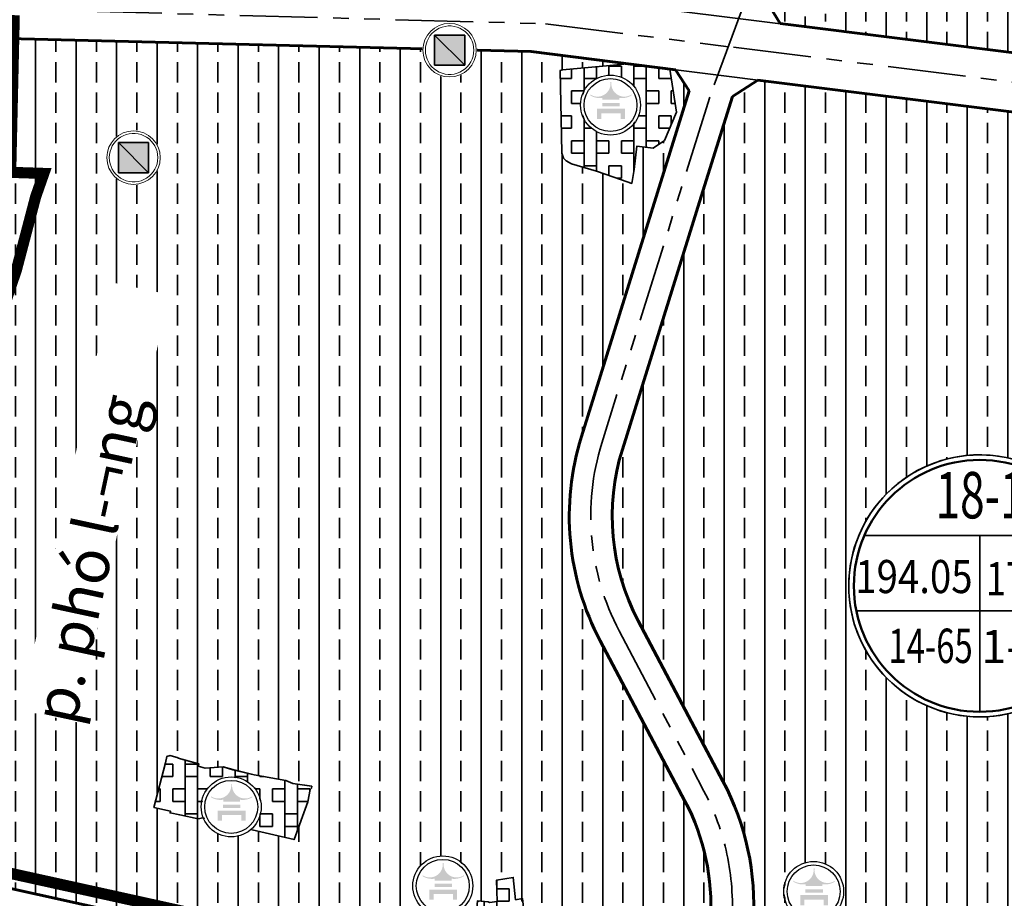
# Model space of a CAD drawing. Extents: x 560869 to 620941, y 2303175 to 2328783.
# Drawn here: x 579032 to 579434, y 2316644 to 2317002 of the extents above; entities that cross this region are included whole.
import ezdxf
from ezdxf.enums import TextEntityAlignment as Align

# ---------------------------------------------------------------- set-up
doc = ezdxf.new("R2010")
doc.units = 0
for name, pattern in [('CENTER2', [1.125, 0.75, -0.125, 0.125, -0.125]), ('DASHDOT', [1, 0.5, -0.25, 0, -0.25]), ('PHANTOM', [63.5, 31.75, -6.35, 6.35, -6.35, 6.35, -6.35])]:
    doc.linetypes.add(name, pattern=pattern)
doc.layers.get('0').update_dxf_attribs({"lineweight": 35})
for name, color, linetype, lineweight in [('A_CKV_4lan', 32, 'PHANTOM', 35), ('bo o dat', 3, 'Continuous', 35), ('bomoi', 204, 'Continuous', 35), ('DATDITICH', 11, 'Continuous', 35), ('DATDOXE', 9, 'Continuous', 35), ('DATLANGXOM', 54, 'Continuous', 35), ('duong do dam', 20, 'Continuous', 60), ('KH-OQH1', 7, 'Continuous', 35), ('KH-OQH2', 7, 'Continuous', 35), ('KIHIEU', 7, 'Continuous', 25), ('KYHIEU', 7, 'Continuous', 35), ('RG-PHUONGXA', 6, 'DASHDOT', 50), ('text', 7, 'Continuous', 35), ('Xa-Ten', 162, 'Continuous', 35), ('Z-bodat-moi', 4, 'Continuous', 35)]:
    doc.layers.add(name, color=color, linetype=linetype, lineweight=lineweight)
doc.styles.add('12', font='txt')
doc.styles.add('style4', font='arialbd_0.ttf', dxfattribs={"width": 0.7})

# ---------------------------------------------------------------- blocks, each defined once
blk = doc.blocks.new('A$C316E67BD')
at = {"color": 7}
blk.add_wipeout([(4.91, 21.85), (8.7, 25.51), (14.21, 27.28), (20.19, 26.2), (25.3, 21.81), (27.28, 15.95), (26.18, 9.94), (21.78, 4.86), (15.99, 2.9), (9.48, 4.23), (5, 8.2), (2.87, 15.09)], dxfattribs=at).dxf.layer = 'KIHIEU'
at = {"layer": 'KIHIEU'}
h = blk.add_hatch(color=7, dxfattribs=at)
h.paths.add_polyline_path([(15.97, 17.26), (18.69, 17.26), (18.69, 18.02, 0.181903), (23.68, 19.03), (23.68, 19.41, -0.640505), (15.46, 24.45), (15.11, 24.45), (15.06, 24.45, -0.640505), (6.85, 19.41), (6.85, 19.03, 0.182701), (11.8, 18.02), (11.8, 17.26)])
h.paths.add_polyline_path([(11.75, 15.99), (11.75, 14.62), (18.84, 14.62), (18.84, 15.99)])
h.paths.add_polyline_path([(15.26, 13.6), (9.59, 13.6), (9.59, 9.45), (11.32, 9.45), (11.32, 11.78), (15.53, 11.78), (19.2, 11.78), (19.2, 9.45), (20.94, 9.45), (20.94, 13.6)])
at = {"layer": 'KIHIEU', "color": 7}
blk.add_circle((15.09, 15.09), 12.22, dxfattribs=at)
at = {"layer": 'KIHIEU'}
blk.add_circle((15.09, 15.09), 10.79, dxfattribs=at)
blk = doc.blocks.new('OQH')
blk.add_wipeout([(583983.61, 2336346.86), (583984.99, 2336349.92), (583986.17, 2336353.06), (583987.16, 2336356.26), (583987.94, 2336359.52), (583988.52, 2336362.83), (583988.88, 2336366.16), (583989.04, 2336369.51), (583988.99, 2336372.87), (583988.72, 2336376.21), (583988.25, 2336379.53), (583987.57, 2336382.82), (583986.68, 2336386.05), (583985.59, 2336389.23), (583984.31, 2336392.33), (583982.83, 2336395.34), (583981.17, 2336398.25), (583979.33, 2336401.06), (583977.31, 2336403.74), (583975.13, 2336406.29), (583972.8, 2336408.7), (583970.31, 2336410.95), (583967.7, 2336413.05), (583964.95, 2336414.98), (583962.09, 2336416.73), (583959.12, 2336418.3), (583956.07, 2336419.68), (583952.93, 2336420.86), (583949.72, 2336421.85), (583946.46, 2336422.63), (583943.15, 2336423.21), (583939.82, 2336423.57), (583936.47, 2336423.73), (583933.11, 2336423.68), (583929.77, 2336423.41), (583926.45, 2336422.94), (583923.16, 2336422.26), (583919.93, 2336421.37), (583916.76, 2336420.28), (583913.66, 2336419), (583910.64, 2336417.52), (583907.73, 2336415.86), (583904.93, 2336414.02), (583902.25, 2336412), (583899.7, 2336409.82), (583897.29, 2336407.49), (583895.03, 2336405.01), (583892.93, 2336402.39), (583891.01, 2336399.64), (583889.25, 2336396.78), (583887.68, 2336393.82), (583886.3, 2336390.76), (583885.12, 2336387.62), (583884.13, 2336384.41), (583883.35, 2336381.15), (583882.78, 2336377.85), (583882.41, 2336374.51), (583882.25, 2336371.16), (583882.31, 2336367.81), (583882.57, 2336364.46), (583883.04, 2336361.14), (583883.73, 2336357.86), (583884.61, 2336354.62), (583885.7, 2336351.45), (583886.98, 2336348.35), (583888.46, 2336345.34), (583890.12, 2336342.42), (583891.97, 2336339.62), (583893.98, 2336336.94), (583896.16, 2336334.39), (583898.5, 2336331.98), (583900.98, 2336329.72), (583903.6, 2336327.62), (583906.34, 2336325.7), (583909.2, 2336323.94), (583912.17, 2336322.38), (583915.23, 2336321), (583918.36, 2336319.81), (583921.57, 2336318.83), (583924.83, 2336318.04), (583928.14, 2336317.47), (583931.47, 2336317.1), (583934.82, 2336316.94), (583938.18, 2336317), (583941.52, 2336317.26), (583944.84, 2336317.73), (583948.13, 2336318.42), (583951.36, 2336319.3), (583954.54, 2336320.39), (583957.64, 2336321.67), (583960.65, 2336323.15), (583963.56, 2336324.81), (583966.36, 2336326.66), (583969.05, 2336328.67), (583971.6, 2336330.85), (583974.01, 2336333.19), (583976.26, 2336335.67), (583978.36, 2336338.29), (583980.29, 2336341.03), (583982.04, 2336343.89)]).dxf.layer = 'KH-OQH2'
at = {"layer": 'KH-OQH2'}
blk.add_lwpolyline([(583983.61, 2336346.86), (583984.99, 2336349.92), (583986.17, 2336353.06), (583987.16, 2336356.26), (583987.94, 2336359.52), (583988.52, 2336362.83), (583988.88, 2336366.16), (583989.04, 2336369.51), (583988.99, 2336372.87), (583988.72, 2336376.21), (583988.25, 2336379.53), (583987.57, 2336382.82), (583986.68, 2336386.05), (583985.59, 2336389.23), (583984.31, 2336392.33), (583982.83, 2336395.34), (583981.17, 2336398.25), (583979.33, 2336401.06), (583977.31, 2336403.74), (583975.13, 2336406.29), (583972.8, 2336408.7), (583970.31, 2336410.95), (583967.7, 2336413.05), (583964.95, 2336414.98), (583962.09, 2336416.73), (583959.12, 2336418.3), (583956.07, 2336419.68), (583952.93, 2336420.86), (583949.72, 2336421.85), (583946.46, 2336422.63), (583943.15, 2336423.21), (583939.82, 2336423.57), (583936.47, 2336423.73), (583933.11, 2336423.68), (583929.77, 2336423.41), (583926.45, 2336422.94), (583923.16, 2336422.26), (583919.93, 2336421.37), (583916.76, 2336420.28), (583913.66, 2336419), (583910.64, 2336417.52), (583907.73, 2336415.86), (583904.93, 2336414.02), (583902.25, 2336412), (583899.7, 2336409.82), (583897.29, 2336407.49), (583895.03, 2336405.01), (583892.93, 2336402.39), (583891.01, 2336399.64), (583889.25, 2336396.78), (583887.68, 2336393.82), (583886.3, 2336390.76), (583885.12, 2336387.62), (583884.13, 2336384.41), (583883.35, 2336381.15), (583882.78, 2336377.85), (583882.41, 2336374.51), (583882.25, 2336371.16), (583882.31, 2336367.81), (583882.57, 2336364.46), (583883.04, 2336361.14), (583883.73, 2336357.86), (583884.61, 2336354.62), (583885.7, 2336351.45), (583886.98, 2336348.35), (583888.46, 2336345.34), (583890.12, 2336342.42), (583891.97, 2336339.62), (583893.98, 2336336.94), (583896.16, 2336334.39), (583898.5, 2336331.98), (583900.98, 2336329.72), (583903.6, 2336327.62), (583906.34, 2336325.7), (583909.2, 2336323.94), (583912.17, 2336322.38), (583915.23, 2336321), (583918.36, 2336319.81), (583921.57, 2336318.83), (583924.83, 2336318.04), (583928.14, 2336317.47), (583931.47, 2336317.1), (583934.82, 2336316.94), (583938.18, 2336317), (583941.52, 2336317.26), (583944.84, 2336317.73), (583948.13, 2336318.42), (583951.36, 2336319.3), (583954.54, 2336320.39), (583957.64, 2336321.67), (583960.65, 2336323.15), (583963.56, 2336324.81), (583966.36, 2336326.66), (583969.05, 2336328.67), (583971.6, 2336330.85), (583974.01, 2336333.19), (583976.26, 2336335.67), (583978.36, 2336338.29), (583980.29, 2336341.03), (583982.04, 2336343.89)], close=True, dxfattribs=at)
blk.add_lwpolyline([(583935.65, 2336347.63), (583935.65, 2336391.69)], dxfattribs=at)
at = {"layer": 'KH-OQH2', "linetype": 'Continuous'}
blk.add_circle((583935.65, 2336370.34), 53.4, dxfattribs=at)
at = {"layer": 'KH-OQH2', "color": 1, "linetype": 'Continuous', "lineweight": 50}
blk.add_circle((583935.65, 2336370.34), 51.33, dxfattribs=at)
blk.add_wipeout([(583983.61, 2336346.86), (583984.99, 2336349.92), (583986.17, 2336353.06), (583987.16, 2336356.26), (583987.94, 2336359.52), (583988.52, 2336362.83), (583988.88, 2336366.16), (583989.04, 2336369.51), (583988.99, 2336372.87), (583988.72, 2336376.21), (583988.25, 2336379.53), (583987.57, 2336382.82), (583986.68, 2336386.05), (583985.59, 2336389.23), (583984.31, 2336392.33), (583982.83, 2336395.34), (583981.17, 2336398.25), (583979.33, 2336401.06), (583977.31, 2336403.74), (583975.13, 2336406.29), (583972.8, 2336408.7), (583970.31, 2336410.95), (583967.7, 2336413.05), (583964.95, 2336414.98), (583962.09, 2336416.73), (583959.12, 2336418.3), (583956.07, 2336419.68), (583952.93, 2336420.86), (583949.72, 2336421.85), (583946.46, 2336422.63), (583943.15, 2336423.21), (583939.82, 2336423.57), (583936.47, 2336423.73), (583933.11, 2336423.68), (583929.77, 2336423.41), (583926.45, 2336422.94), (583923.16, 2336422.26), (583919.93, 2336421.37), (583916.76, 2336420.28), (583913.66, 2336419), (583910.64, 2336417.52), (583907.73, 2336415.86), (583904.93, 2336414.02), (583902.25, 2336412), (583899.7, 2336409.82), (583897.29, 2336407.49), (583895.03, 2336405.01), (583892.93, 2336402.39), (583891.01, 2336399.64), (583889.25, 2336396.78), (583887.68, 2336393.82), (583886.3, 2336390.76), (583885.12, 2336387.62), (583884.13, 2336384.41), (583883.35, 2336381.15), (583882.78, 2336377.85), (583882.41, 2336374.51), (583882.25, 2336371.16), (583882.31, 2336367.81), (583882.57, 2336364.46), (583883.04, 2336361.14), (583883.73, 2336357.86), (583884.61, 2336354.62), (583885.7, 2336351.45), (583886.98, 2336348.35), (583888.46, 2336345.34), (583890.12, 2336342.42), (583891.97, 2336339.62), (583893.98, 2336336.94), (583896.16, 2336334.39), (583898.5, 2336331.98), (583900.98, 2336329.72), (583903.6, 2336327.62), (583906.34, 2336325.7), (583909.2, 2336323.94), (583912.17, 2336322.38), (583915.23, 2336321), (583918.36, 2336319.81), (583921.57, 2336318.83), (583924.83, 2336318.04), (583928.14, 2336317.47), (583931.47, 2336317.1), (583934.82, 2336316.94), (583938.18, 2336317), (583941.52, 2336317.26), (583944.84, 2336317.73), (583948.13, 2336318.42), (583951.36, 2336319.3), (583954.54, 2336320.39), (583957.64, 2336321.67), (583960.65, 2336323.15), (583963.56, 2336324.81), (583966.36, 2336326.66), (583969.05, 2336328.67), (583971.6, 2336330.85), (583974.01, 2336333.19), (583976.26, 2336335.67), (583978.36, 2336338.29), (583980.29, 2336341.03), (583982.04, 2336343.89)]).dxf.layer = 'KH-OQH2'
at = {"layer": 'KH-OQH2'}
for p, q in [((583888.58, 2336390.81), (583982.72, 2336390.81)), ((583885.34, 2336360.16), (583985.95, 2336360.16))]:
    blk.add_line(p, q, dxfattribs=at)
blk.add_lwpolyline([(583983.61, 2336346.86), (583984.99, 2336349.92), (583986.17, 2336353.06), (583987.16, 2336356.26), (583987.94, 2336359.52), (583988.52, 2336362.83), (583988.88, 2336366.16), (583989.04, 2336369.51), (583988.99, 2336372.87), (583988.72, 2336376.21), (583988.25, 2336379.53), (583987.57, 2336382.82), (583986.68, 2336386.05), (583985.59, 2336389.23), (583984.31, 2336392.33), (583982.83, 2336395.34), (583981.17, 2336398.25), (583979.33, 2336401.06), (583977.31, 2336403.74), (583975.13, 2336406.29), (583972.8, 2336408.7), (583970.31, 2336410.95), (583967.7, 2336413.05), (583964.95, 2336414.98), (583962.09, 2336416.73), (583959.12, 2336418.3), (583956.07, 2336419.68), (583952.93, 2336420.86), (583949.72, 2336421.85), (583946.46, 2336422.63), (583943.15, 2336423.21), (583939.82, 2336423.57), (583936.47, 2336423.73), (583933.11, 2336423.68), (583929.77, 2336423.41), (583926.45, 2336422.94), (583923.16, 2336422.26), (583919.93, 2336421.37), (583916.76, 2336420.28), (583913.66, 2336419), (583910.64, 2336417.52), (583907.73, 2336415.86), (583904.93, 2336414.02), (583902.25, 2336412), (583899.7, 2336409.82), (583897.29, 2336407.49), (583895.03, 2336405.01), (583892.93, 2336402.39), (583891.01, 2336399.64), (583889.25, 2336396.78), (583887.68, 2336393.82), (583886.3, 2336390.76), (583885.12, 2336387.62), (583884.13, 2336384.41), (583883.35, 2336381.15), (583882.78, 2336377.85), (583882.41, 2336374.51), (583882.25, 2336371.16), (583882.31, 2336367.81), (583882.57, 2336364.46), (583883.04, 2336361.14), (583883.73, 2336357.86), (583884.61, 2336354.62), (583885.7, 2336351.45), (583886.98, 2336348.35), (583888.46, 2336345.34), (583890.12, 2336342.42), (583891.97, 2336339.62), (583893.98, 2336336.94), (583896.16, 2336334.39), (583898.5, 2336331.98), (583900.98, 2336329.72), (583903.6, 2336327.62), (583906.34, 2336325.7), (583909.2, 2336323.94), (583912.17, 2336322.38), (583915.23, 2336321), (583918.36, 2336319.81), (583921.57, 2336318.83), (583924.83, 2336318.04), (583928.14, 2336317.47), (583931.47, 2336317.1), (583934.82, 2336316.94), (583938.18, 2336317), (583941.52, 2336317.26), (583944.84, 2336317.73), (583948.13, 2336318.42), (583951.36, 2336319.3), (583954.54, 2336320.39), (583957.64, 2336321.67), (583960.65, 2336323.15), (583963.56, 2336324.81), (583966.36, 2336326.66), (583969.05, 2336328.67), (583971.6, 2336330.85), (583974.01, 2336333.19), (583976.26, 2336335.67), (583978.36, 2336338.29), (583980.29, 2336341.03), (583982.04, 2336343.89)], close=True, dxfattribs=at)
blk.add_lwpolyline([(583935.65, 2336319.01), (583935.65, 2336390.81)], dxfattribs=at)
at = {"layer": 'KH-OQH2', "linetype": 'Continuous'}
blk.add_circle((583935.65, 2336370.34), 53.4, dxfattribs=at)
at = {"layer": 'KH-OQH2', "color": 1, "linetype": 'Continuous', "lineweight": 50}
blk.add_circle((583935.65, 2336370.34), 51.33, dxfattribs=at)
at = {"layer": 'KH-OQH2', "style": 'style4'}
for tag, height, width, p in [('O', 18.9, 0.7, (583935.65, 2336396.59)), ('DT', 13.5, 0.7, (583908.82, 2336367.39)), ('DS', 13.5, 0.7, (583958.59, 2336366.51)), ('MD', 14, 0.45, (583915.61, 2336338.91)), ('TC', 13.5, 0.7, (583954.77, 2336338.91))]:
    blk.add_attdef(tag, text='', height=height, dxfattribs=dict(at, width=width)).set_placement(p, align=Align.CENTER)
blk = doc.blocks.new('AUDIT_I_100518163042-5')
at = {"lineweight": 13}
blk.add_wipeout([(-2.02, 19.23), (-5.97, 18.39), (-9.67, 16.74), (-12.94, 14.37), (-15.64, 11.36), (-17.66, 7.86), (-18.91, 4.02), (-19.33, 0), (-18.91, -4.02), (-17.66, -7.86), (-15.64, -11.36), (-12.94, -14.37), (-9.67, -16.74), (-5.97, -18.39), (-2.02, -19.23), (2.02, -19.23), (5.97, -18.39), (9.67, -16.74), (12.94, -14.37), (15.64, -11.36), (17.66, -7.86), (18.91, -4.02), (19.33, 0), (18.91, 4.02), (17.66, 7.86), (15.64, 11.36), (12.94, 14.37), (9.67, 16.74), (5.97, 18.39), (2.02, 19.23)], dxfattribs=at).dxf.layer = 'KYHIEU'
blk = doc.blocks.new('nhatre')
at = {"layer": 'KYHIEU', "lineweight": -3, "xscale": 0.05793179359039639, "yscale": 0.05793179359039639, "zscale": 0.05793179359039639}
blk.add_blockref('AUDIT_I_100518163042-5', (0.003, 0.029), dxfattribs=at)
at = {"layer": 'KYHIEU', "ltscale": 300}
blk.add_hatch(color=256, dxfattribs=at).paths.add_polyline_path([(0.618, -0.586), (-0.612, -0.586), (-0.612, 0.644), (0.618, 0.644)])
blk.add_lwpolyline([(-0.612, 0.644), (0.618, -0.586)])
at = {"layer": 'KYHIEU', "lineweight": 13}
for p, q in [((-0.527, 0.863), (-0.627, 0.79)), ((-0.418, 0.923), (-0.527, 0.863)), ((-0.303, 0.969), (-0.418, 0.923)), ((-0.182, 1), (-0.303, 0.969)), ((-0.059, 1.015), (-0.182, 1)), ((0.065, 1.015), (-0.059, 1.015)), ((0.188, 1), (0.065, 1.015)), ((0.308, 0.969), (0.188, 1)), ((0.424, 0.923), (0.308, 0.969)), ((0.532, 0.863), (0.424, 0.923)), ((0.633, 0.79), (0.532, 0.863)), ((-0.863, 0.505), (-0.916, 0.393)), ((-0.797, 0.61), (-0.863, 0.505)), ((-0.718, 0.705), (-0.797, 0.61)), ((-0.627, 0.79), (-0.718, 0.705)), ((0.723, 0.705), (0.633, 0.79)), ((0.802, 0.61), (0.723, 0.705)), ((0.869, 0.505), (0.802, 0.61)), ((0.922, 0.393), (0.869, 0.505)), ((-0.978, 0.153), (-0.985, 0.029)), ((-0.985, 0.029), (-0.978, -0.095)), ((-0.954, 0.275), (-0.978, 0.153)), ((-0.916, 0.393), (-0.954, 0.275)), ((0.96, 0.275), (0.922, 0.393)), ((0.983, 0.153), (0.96, 0.275)), ((0.991, 0.029), (0.983, 0.153)), ((0.983, -0.095), (0.991, 0.029)), ((-0.978, -0.095), (-0.954, -0.217)), ((-0.954, -0.217), (-0.916, -0.335)), ((-0.916, -0.335), (-0.863, -0.447)), ((0.869, -0.447), (0.922, -0.335)), ((0.922, -0.335), (0.96, -0.217)), ((0.96, -0.217), (0.983, -0.095)), ((-0.863, -0.447), (-0.797, -0.552)), ((-0.797, -0.552), (-0.718, -0.648)), ((-0.718, -0.648), (-0.627, -0.733)), ((-0.627, -0.733), (-0.527, -0.805)), ((0.532, -0.805), (0.633, -0.733)), ((0.633, -0.733), (0.723, -0.648)), ((0.723, -0.648), (0.802, -0.552)), ((0.802, -0.552), (0.869, -0.447)), ((-0.527, -0.805), (-0.418, -0.865)), ((-0.418, -0.865), (-0.303, -0.911)), ((-0.303, -0.911), (-0.182, -0.942)), ((-0.182, -0.942), (-0.059, -0.957)), ((-0.059, -0.957), (0.065, -0.957)), ((0.065, -0.957), (0.188, -0.942)), ((0.188, -0.942), (0.308, -0.911)), ((0.308, -0.911), (0.424, -0.865)), ((0.424, -0.865), (0.532, -0.805))]:
    blk.add_line(p, q, dxfattribs=at)
at = {"layer": 'KYHIEU', "ltscale": 300}
for p, q in [((-0.612, 0.644), (0.618, 0.644)), ((-0.612, -0.586), (-0.612, 0.644)), ((0.618, 0.644), (0.618, -0.586)), ((0.618, -0.586), (-0.612, -0.586))]:
    blk.add_line(p, q, dxfattribs=at)
at = {"layer": 'KYHIEU', "lineweight": 13}
blk.add_circle((0.003, 0.029), 1.09, dxfattribs=at)

msp = doc.modelspace()

# ---------------------------------------------------------------- hatches: boundary and pattern name
at = {"layer": 'DATDITICH'}
h = msp.add_hatch(dxfattribs=at)
h.set_pattern_fill('BOX', color=256, scale=0.8, style=0)
h.paths.add_polyline_path([(579297.19, 2316981.7), (579280, 2316983.86), (579269.91, 2316982.83), (579253.48, 2316981.39), (579252.59, 2316981.12), (579253.09, 2316954.63), (579253.27, 2316947.46), (579253.95, 2316945.32), (579254.96, 2316944.31), (579257.14, 2316943.09), (579267.32, 2316940.05), (579277.49, 2316936.53), (579281.73, 2316935.08), (579282.67, 2316940.75), (579283.77, 2316950.22), (579290.41, 2316949.45), (579295.04, 2316952.6), (579299.96, 2316964.13)])
h = msp.add_hatch(dxfattribs=at)
h.set_pattern_fill('BOX', color=256, scale=0.8, style=0)
h.paths.add_polyline_path([(579119.1, 2316696.16), (579127.74, 2316694.1), (579140.71, 2316691.76), (579143.57, 2316690.53), (579151.12, 2316689.4), (579151.27, 2316689.37), (579151.12, 2316688.61), (579150.67, 2316688.02), (579149.63, 2316683.07), (579144.06, 2316667.67), (579120.51, 2316673.18), (579117.38, 2316673.87), (579117.16, 2316674.02), (579114.25, 2316674.68), (579113.66, 2316674.7), (579110, 2316675.51), (579109.84, 2316675.55), (579109.9, 2316675.78), (579106.92, 2316676.54), (579104.98, 2316676.18), (579097.47, 2316677.68), (579093.56, 2316678.56), (579093.71, 2316679.22), (579086.96, 2316680.76), (579091.7, 2316698.93), (579092.19, 2316701.49), (579093.58, 2316701.91), (579096.82, 2316701.03), (579096.77, 2316700.87), (579105.15, 2316698.56), (579105.22, 2316698.54), (579104.94, 2316697.61), (579107.77, 2316696.79), (579115.11, 2316697.35), (579119.1, 2316696.16)])
h = msp.add_hatch(dxfattribs=at)
h.set_pattern_fill('BOX', color=256, scale=0.8, style=0)
h.paths.add_polyline_path([(579119.1, 2316696.16), (579127.74, 2316694.1), (579140.71, 2316691.76), (579143.57, 2316690.53), (579151.12, 2316689.4), (579151.27, 2316689.37), (579151.12, 2316688.61), (579150.67, 2316688.02), (579149.63, 2316683.07), (579144.06, 2316667.67), (579120.51, 2316673.18), (579117.38, 2316673.87), (579117.16, 2316674.02), (579114.25, 2316674.68), (579113.66, 2316674.7), (579110, 2316675.51), (579109.84, 2316675.55), (579109.9, 2316675.78), (579106.92, 2316676.54), (579104.98, 2316676.18), (579097.47, 2316677.68), (579093.56, 2316678.56), (579093.71, 2316679.22), (579086.96, 2316680.76), (579091.7, 2316698.93), (579092.19, 2316701.49), (579093.58, 2316701.91), (579096.82, 2316701.03), (579096.77, 2316700.87), (579105.15, 2316698.56), (579105.22, 2316698.54), (579104.94, 2316697.61), (579107.77, 2316696.79), (579115.11, 2316697.35), (579119.1, 2316696.16)])
h = msp.add_hatch(dxfattribs=at)
h.set_pattern_fill('BOX', color=256, scale=0.8, style=0)
h.paths.add_polyline_path([(579213.62, 2316613.96), (579213.2, 2316624.42), (579211.85, 2316624.51), (579212.01, 2316630.08), (579215.44, 2316635.87), (579215.44, 2316638.78), (579218.49, 2316638.53), (579218.83, 2316642.63), (579223.23, 2316642.25), (579223.73, 2316641.96), (579226.86, 2316642.46), (579226.6, 2316651.16), (579233.38, 2316652.22), (579234.35, 2316643.15), (579237.14, 2316643.71), (579238.06, 2316636.18), (579251.72, 2316637.46), (579250.38, 2316622.47), (579248.67, 2316611.12), (579245.39, 2316611.36)])
at = {"layer": 'DATLANGXOM'}
h = msp.add_hatch(dxfattribs=at)
h.set_pattern_fill('BRASS', color=256, scale=2.6, angle=90, style=0)
h.paths.add_polyline_path([(579342.24, 2317000.24), (579504.48, 2316979.91), (579518.34, 2317034.96), (579526.41, 2317057.36), (579512.55, 2317066.76), (579434.41, 2317119.77), (579361.08, 2317073.62), (579354.08, 2317054.7), (579365.65, 2317055.89), (579393.04, 2317071.98), (579393.77, 2317069.2), (579396.62, 2317064.69), (579400.2, 2317059.18), (579403.7, 2317053.13), (579403.93, 2317052.73), (579403.52, 2317052.49), (579407.49, 2317045.67), (579407.83, 2317044.86), (579410.63, 2317040.33), (579411.41, 2317040.6), (579414.63, 2317035.49), (579411.38, 2317031.92), (579396.46, 2317020.18), (579379.81, 2317011.01), (579358.55, 2317003.48), (579351.15, 2317003.1), (579345.58, 2317005.36), (579342.4, 2317007.13), (579341.57, 2317007.91), (579338.5, 2317012.57), (579337.08, 2317008.74)])
h = msp.add_hatch(dxfattribs=at)
h.set_pattern_fill('BRASS', color=256, scale=2.6, angle=90, style=0)
h.paths.add_polyline_path([(579305.13, 2316972.77), (579299.58, 2316981.4), (579297.19, 2316981.7), (579299.96, 2316964.13), (579295.04, 2316952.6), (579290.41, 2316949.45), (579283.77, 2316950.22), (579282.67, 2316940.75), (579281.73, 2316935.08), (579277.49, 2316936.53), (579267.32, 2316940.05), (579257.14, 2316943.09), (579254.96, 2316944.31), (579253.95, 2316945.32), (579253.27, 2316947.46), (579253.09, 2316954.63), (579252.59, 2316981.12), (579253.48, 2316981.39), (579269.91, 2316982.83), (579280, 2316983.86), (579244.46, 2316988.31, 0.024855), (579236.93, 2316988.88), (578992.33, 2316995.07), (578975.7, 2316981.46), (578939.86, 2316682.57), (578952.72, 2316664.45), (579146.41, 2316621.76, 0.017019), (579162.13, 2316618.85), (579202.04, 2316612.87), (579264.84, 2316603.45), (579305.25, 2316597.39), (579313.29, 2316604.2), (579313.8, 2316634.75, 0.13875), (579303.4, 2316683.34), (579268.87, 2316748.65, -0.199816), (579261.18, 2316831.88)])
h.paths.add_polyline_path([(579096.77, 2316700.87), (579096.82, 2316701.03), (579093.58, 2316701.91), (579092.19, 2316701.49), (579091.7, 2316698.93), (579086.96, 2316680.76), (579093.71, 2316679.22), (579093.56, 2316678.56), (579097.47, 2316677.68), (579104.98, 2316676.18), (579106.92, 2316676.54), (579109.9, 2316675.78), (579109.84, 2316675.55), (579110, 2316675.51), (579113.66, 2316674.7), (579114.25, 2316674.68), (579117.16, 2316674.02), (579117.38, 2316673.87), (579120.51, 2316673.18), (579144.06, 2316667.67), (579149.63, 2316683.07), (579150.67, 2316688.02), (579151.12, 2316688.61), (579151.27, 2316689.37), (579151.12, 2316689.4), (579143.57, 2316690.53), (579140.71, 2316691.76), (579127.74, 2316694.1), (579119.1, 2316696.16), (579119.1, 2316696.16), (579115.11, 2316697.35), (579107.77, 2316696.79), (579104.94, 2316697.61), (579105.22, 2316698.54), (579105.15, 2316698.56)], flags=16)
h.paths.add_polyline_path([(579226.6, 2316651.16), (579233.38, 2316652.22), (579234.35, 2316643.15), (579237.14, 2316643.71), (579238.06, 2316636.18), (579251.72, 2316637.46), (579250.38, 2316622.47), (579248.67, 2316611.12), (579245.39, 2316611.36), (579213.62, 2316613.96), (579213.2, 2316624.42), (579211.85, 2316624.51), (579212.01, 2316630.08), (579215.44, 2316635.87), (579215.44, 2316638.78), (579218.49, 2316638.53), (579218.83, 2316642.63), (579223.23, 2316642.25), (579223.73, 2316641.96), (579226.86, 2316642.46)], flags=16)
h = msp.add_hatch(dxfattribs=at)
h.set_pattern_fill('BRASS', color=256, scale=2.6, angle=90, style=0)
edge = h.paths.add_edge_path()
edge.add_line((579691.08, 2316920), (579688.62, 2316927.65))
edge.add_arc((579612.2, 2316767.32), 177.61, 64.5163, 87.8522)
edge.add_line((579618.86, 2316944.81), (579542.25, 2316950.99))
edge.add_line((579542.25, 2316950.99), (579333.1, 2316977.2))
edge.add_line((579333.1, 2316977.2), (579322.78, 2316970.56))
edge.add_line((579322.78, 2316970.56), (579277.89, 2316826.66))
edge.add_arc((579365, 2316799.49), 91.25, 162.675, 207.8741)
edge.add_line((579284.34, 2316756.83), (579318.87, 2316691.52))
edge.add_arc((579222.74, 2316640.68), 108.75, -3.4902, 27.8741, ccw=False)
edge.add_line((579331.29, 2316634.06), (579331.2, 2316628.38))
edge.add_line((579331.2, 2316628.38), (579336.12, 2316627.92))
edge.add_line((579336.12, 2316627.92), (579350.24, 2316629.34))
edge.add_line((579350.24, 2316629.34), (579355.83, 2316628.38))
edge.add_line((579355.83, 2316628.38), (579355.24, 2316624.58))
edge.add_line((579355.24, 2316624.58), (579354.95, 2316620.2))
edge.add_line((579354.95, 2316620.2), (579355.09, 2316618.2))
edge.add_line((579355.09, 2316618.2), (579354.41, 2316612.15))
edge.add_line((579354.41, 2316612.15), (579354.19, 2316609.6))
edge.add_line((579354.19, 2316609.6), (579353.78, 2316605.23))
edge.add_line((579353.78, 2316605.23), (579346.83, 2316605.85))
edge.add_line((579346.83, 2316605.85), (579336.34, 2316606.84))
edge.add_line((579336.34, 2316606.84), (579333.94, 2316607.47))
edge.add_line((579333.94, 2316607.47), (579330.85, 2316607.73))
edge.add_line((579330.85, 2316607.73), (579330.74, 2316600.83))
edge.add_line((579330.74, 2316600.83), (579338.12, 2316591))
edge.add_line((579338.12, 2316591), (579470.67, 2316556.68))
edge.add_line((579470.67, 2316556.68), (579478.04, 2316560.98))
edge.add_line((579478.04, 2316560.98), (579511.21, 2316684.44))
edge.add_line((579511.21, 2316684.44), (579536.69, 2316735.37))
edge.add_line((579536.69, 2316735.37), (579556.99, 2316767.63))
edge.add_line((579556.99, 2316767.63), (579594.88, 2316807.29))
edge.add_line((579594.88, 2316807.29), (579648.56, 2316864.45))
edge.add_line((579648.56, 2316864.45), (579691.08, 2316920))

# ---------------------------------------------------------------- linework, layer by layer
at = {"layer": 'A_CKV_4lan'}
msp.add_lwpolyline([(579436.51, 2317302.77), (579313.51, 2316970.24), (579269.54, 2316829.27, 0.199816), (579276.6, 2316752.74), (579311.14, 2316687.43, -0.138198), (579322.54, 2316634.4), (579321.64, 2316579.77)], format="xyb", dxfattribs=at)
for points in [[(578994.97, 2317007), (579246.53, 2317000.15), (579321.11, 2316990.8)], [(579543.74, 2316962.89), (579321.15, 2316990.89)]]:
    msp.add_lwpolyline(points, dxfattribs=at)
at = {"layer": 'bo o dat'}
for p, q in [((579310.03, 2316929.7), (579277.89, 2316826.66)), ((579284.34, 2316756.83), (579318.87, 2316691.52)), ((579284.34, 2316756.83), (579318.87, 2316691.52)), ((579284.34, 2316756.83), (579318.87, 2316691.52)), ((579268.87, 2316748.65), (579303.4, 2316683.34)), ((579268.87, 2316748.65), (579303.4, 2316683.34)), ((578952.72, 2316664.45), (579146.41, 2316621.76)), ((578952.72, 2316664.45), (579146.41, 2316621.76)), ((578952.72, 2316664.45), (579146.41, 2316621.76)), ((578952.72, 2316664.45), (579146.41, 2316621.76))]:
    msp.add_line(p, q, dxfattribs=at)
msp.add_lwpolyline([(579688.62, 2316927.65, 0.102175), (579618.86, 2316944.81), (579542.25, 2316950.99), (579244.46, 2316988.31, 0.024855), (579236.93, 2316988.88), (578992.33, 2316995.07), (578975.7, 2316981.46)], format="xyb", dxfattribs=at)
for centre, radius, start, end in [((579365, 2316799.49), 108.75, 162.675, 207.8741), ((579365, 2316799.49), 91.25, 162.675, 207.8741), ((579365, 2316799.49), 91.25, 162.675, 207.8741), ((579222.74, 2316640.68), 108.75, 356.5098, 27.8741), ((579222.74, 2316640.68), 108.75, 356.4009, 27.8741), ((579222.74, 2316640.68), 91.25, 356.4009, 27.8741)]:
    msp.add_arc(centre, radius, start, end, dxfattribs=at)
at = {"layer": 'DATDITICH'}
for points in [[(579119.1, 2316696.16), (579127.74, 2316694.1), (579140.71, 2316691.76), (579143.57, 2316690.53), (579151.12, 2316689.4), (579151.27, 2316689.37), (579151.12, 2316688.61), (579150.67, 2316688.02), (579149.63, 2316683.07), (579144.06, 2316667.67), (579120.51, 2316673.18), (579117.38, 2316673.87), (579117.16, 2316674.02), (579114.25, 2316674.68), (579113.66, 2316674.7), (579110, 2316675.51), (579109.84, 2316675.55), (579109.9, 2316675.78), (579106.92, 2316676.54), (579104.98, 2316676.18), (579097.47, 2316677.68), (579093.56, 2316678.56), (579093.71, 2316679.22), (579086.96, 2316680.76), (579091.7, 2316698.93), (579092.19, 2316701.49), (579093.58, 2316701.91), (579096.82, 2316701.03), (579096.77, 2316700.87), (579105.15, 2316698.56), (579105.22, 2316698.54), (579104.94, 2316697.61), (579107.77, 2316696.79), (579115.11, 2316697.35), (579119.1, 2316696.16)], [(579092.19, 2316701.49), (579093.58, 2316701.91), (579096.82, 2316701.03), (579096.77, 2316700.87), (579105.22, 2316698.54), (579104.94, 2316697.61), (579107.77, 2316696.79), (579115.11, 2316697.35), (579119.1, 2316696.15), (579127.74, 2316694.1), (579140.71, 2316691.76), (579143.57, 2316690.53), (579151.27, 2316689.38), (579151.12, 2316688.61), (579150.67, 2316688.02), (579149.63, 2316683.07), (579144.06, 2316667.67), (579120.51, 2316673.18), (579117.38, 2316673.87), (579117.16, 2316674.02), (579114.25, 2316674.68), (579113.66, 2316674.7), (579110, 2316675.51), (579109.84, 2316675.55), (579109.9, 2316675.78), (579106.92, 2316676.54), (579104.98, 2316676.18), (579097.47, 2316677.68), (579093.56, 2316678.56), (579093.71, 2316679.22), (579086.96, 2316680.76), (579091.7, 2316698.93)]]:
    msp.add_lwpolyline(points, close=True, dxfattribs=at)
at = {"layer": 'DATDOXE'}
msp.add_lwpolyline([(580640.42, 2315424.34, 0), (580664.52, 2315394.96)], format="xyb", dxfattribs=at)
at = {"layer": 'duong do dam'}
for p, q in [((579337.08, 2317008.74), (579342.24, 2317000.24)), ((579545.23, 2316974.8), (579342.24, 2317000.24)), ((579240.71, 2316988.78), (578992.33, 2316995.07)), ((579240.71, 2316988.78), (579299.58, 2316981.4)), ((579299.58, 2316981.4), (579305.13, 2316972.77)), ((579322.78, 2316970.56), (579333.1, 2316977.2)), ((579542.25, 2316950.99), (579333.1, 2316977.2)), ((579305.13, 2316972.77), (579261.18, 2316831.88)), ((579310.03, 2316929.7), (579322.78, 2316970.56)), ((579310.03, 2316929.7), (579277.89, 2316826.66)), ((579284.34, 2316756.83), (579318.87, 2316691.52)), ((579268.87, 2316748.65), (579303.4, 2316683.34)), ((578952.72, 2316664.45), (579146.41, 2316621.76))]:
    msp.add_line(p, q, dxfattribs=at)
for centre, radius, start, end in [((579365, 2316799.49), 108.75, 162.675, 207.8741), ((579365, 2316799.49), 91.25, 162.675, 207.8741), ((579222.74, 2316640.68), 108.75, 356.4009, 27.8741), ((579222.74, 2316640.68), 91.25, 356.4009, 27.8741)]:
    msp.add_arc(centre, radius, start, end, dxfattribs=at)
at = {"layer": 'RG-PHUONGXA', "ltscale": 60, "const_width": 4.54, "flags": 128}
msp.add_lwpolyline([(578600.1, 2316110.71), (578599.06, 2316218.68), (578596.48, 2316316.63), (578586.89, 2316358.72), (578574.04, 2316412.52), (578567.35, 2316440.03), (578554.01, 2316493.99), (578526.15, 2316608.58), (578518.8, 2316674.22), (578514.52, 2316703.85), (578510.31, 2316750.83), (578678.6, 2316714.79), (578830.58, 2316681.74), (578931.19, 2316661.16), (578936.76, 2316695.17), (578958.03, 2316704.57), (579003.77, 2316745.01), (579007.52, 2316753.45), (579012.4, 2316763.87), (579015.94, 2316773.17), (579016.82, 2316785.81), (579019.92, 2316796.67), (579021.14, 2316804.53), (579010.51, 2316831.57), (579010.07, 2316842.65), (579012.28, 2316851.95), (579016.71, 2316857.72), (579030.89, 2316899.82), (579038.76, 2316929.7), (579042.07, 2316939.15), (579028.56, 2316939.6), (579029.97, 2317001.39), (579002.3, 2317002.2), (579004.53, 2317042.21), (579000.5, 2317042.45), (579001.88, 2317057.71), (579008.84, 2317056.99), (579013.17, 2317096.04), (578979.07, 2317099.15), (578979.51, 2317108.45), (578957.81, 2317107.57), (578957.07, 2317153.8), (578848.54, 2317197.76), (578842.58, 2317200.17), (578861.44, 2317456.56), (578858.8, 2317458.13), (578860.92, 2317472.99), (578860.63, 2317475.81), (578860.41, 2317476.74), (578859.25, 2317479.05), (578856.52, 2317480.95), (578855.79, 2317481.16), (578845.8, 2317482.86), (578718.38, 2317517.03), (578533.57, 2317568.01), (578547.51, 2317854.17), (578556.15, 2318016.98)], dxfattribs=at)
at = {"layer": 'Z-bodat-moi'}
msp.add_lwpolyline([(579545.23, 2316974.8), (579247.44, 2317012.13, 0.024855), (579237.53, 2317012.87), (578995.29, 2317019)], format="xyb", dxfattribs=at)
for points in [[(579337.08, 2317008.74), (579342.24, 2317000.24)], [(579299.58, 2316981.4), (579305.13, 2316972.77), (579261.18, 2316831.88)], [(579277.89, 2316826.66), (579322.78, 2316970.56), (579333.1, 2316977.2)]]:
    msp.add_lwpolyline(points, dxfattribs=at)
for points in [[(579297.19, 2316981.7), (579280, 2316983.86), (579269.91, 2316982.83), (579253.48, 2316981.39), (579252.59, 2316981.12), (579253.09, 2316954.63), (579253.27, 2316947.46), (579253.95, 2316945.32), (579254.96, 2316944.31), (579257.14, 2316943.09), (579267.32, 2316940.05), (579277.49, 2316936.53), (579281.73, 2316935.08), (579282.67, 2316940.75), (579283.77, 2316950.22), (579290.41, 2316949.45), (579295.04, 2316952.6), (579299.96, 2316964.13)], [(579213.62, 2316613.96), (579213.2, 2316624.42), (579211.85, 2316624.51), (579212.01, 2316630.08), (579215.44, 2316635.87), (579215.44, 2316638.78), (579218.49, 2316638.53), (579218.83, 2316642.63), (579223.23, 2316642.25), (579223.73, 2316641.96), (579226.86, 2316642.46), (579226.6, 2316651.16), (579233.38, 2316652.22), (579234.35, 2316643.15), (579237.14, 2316643.71), (579238.06, 2316636.18), (579251.72, 2316637.46), (579250.38, 2316622.47), (579248.67, 2316611.12), (579245.39, 2316611.36)]]:
    msp.add_lwpolyline(points, close=True, dxfattribs=at)

# ---------------------------------------------------------------- next in the draw order: block references
at = {"layer": 'KH-OQH1'}
ref = msp.add_blockref('OQH', (-4512.08, -19599.28), dxfattribs=at)
ref.add_attrib('TC', '1-25', dxfattribs={"layer": 'KH-OQH2', "color": 1, "height": 13.5, "style": 'style4'}).set_placement((579442.69, 2316739.63), align=Align.CENTER)
ref.add_attrib('DS', '17206', dxfattribs={"layer": 'KH-OQH2', "height": 13.5, "style": 'style4', "width": 0.8}).set_placement((579446.51, 2316767.23), align=Align.CENTER)
ref.add_attrib('DT', '194.05', dxfattribs={"layer": 'KH-OQH2', "height": 13.5, "style": 'style4', "width": 0.85}).set_placement((579396.74, 2316768.11), align=Align.CENTER)
ref.add_attrib('O', '18-1', dxfattribs={"layer": 'KH-OQH2', "height": 18.9, "style": 'style4', "width": 0.7}).set_placement((579423.67, 2316792.67), align=Align.BOTTOM_CENTER)
ref.add_attrib('MD', '14-65', dxfattribs={"layer": 'KH-OQH2', "color": 1, "height": 14, "style": 'style4', "width": 0.7}).set_placement((579403.52, 2316739.63), align=Align.CENTER)
at = {"layer": 'KIHIEU', "lineweight": 5}
for p in [(579257.96, 2316951.93), (579103.37, 2316665.89), (579189.6, 2316633.71), (579340.77, 2316631.45)]:
    msp.add_blockref('A$C316E67BD', p, dxfattribs=at)
at = {"layer": 'text', "xscale": 10, "yscale": 10, "zscale": 10}
for p in [(579207.43, 2316989.09), (579078.61, 2316945.3)]:
    msp.add_blockref('nhatre', p, dxfattribs=at)

# ---------------------------------------------------------------- next in the draw order: linework, layer by layer
at = {"layer": 'bomoi', "color": 1, "linetype": 'CENTER2', "ltscale": 35, "const_width": 4.61, "flags": 128}
msp.add_lwpolyline([(579781.48, 2316439.99, 0.077518), (579715.3, 2316490.97, 0.082658), (579595.43, 2316530.47, 0.007053), (579588.05, 2316532.49), (579339.44, 2316596.86), (579305.62, 2316603.4), (579203.51, 2316620.3, 0.01166), (579141.01, 2316629.09), (578954.01, 2316670.31), (578901.16, 2316681.95), (578542.14, 2316761.08), (578538.18, 2316766.11), (578545.91, 2317006.41), (578547.65, 2317060.39), (578559, 2317413.49), (578562.2, 2317468.04), (578576.53, 2317712.39), (578595.12, 2318029.29), (578918.6, 2317902.84), (579215.67, 2317800), (579621.5, 2317662.29), (579621.57, 2317662.27), (580353.34, 2317411.98), (580227.34, 2317058.63), (580208.92, 2317007.19), (580144.03, 2316824.6), (580126.65, 2316793.99), (580084.17, 2316734.11), (580011.85, 2316632.16, -0.072555), (579967.22, 2316585.37), (579781.48, 2316439.99)], format="xyb", dxfattribs=at)

# ---------------------------------------------------------------- next in the draw order: wipeouts: each hides what was drawn before it
msp.add_wipeout([(579055.53, 2316715.49), (579092.98, 2316889.78), (579070.02, 2316894.71), (579032.58, 2316720.42)]).dxf.layer = 'Xa-Ten'

# ---------------------------------------------------------------- next in the draw order: texts
at = {"layer": 'Xa-Ten', "color": 7, "linetype": 'Continuous', "lineweight": -3, "style": '12'}
msp.add_text('p. phó l\xad¬ng', height=18, rotation=77.8753, dxfattribs=at).set_placement((579054.85, 2316713.76))

doc.saveas('drawing.dxf')
